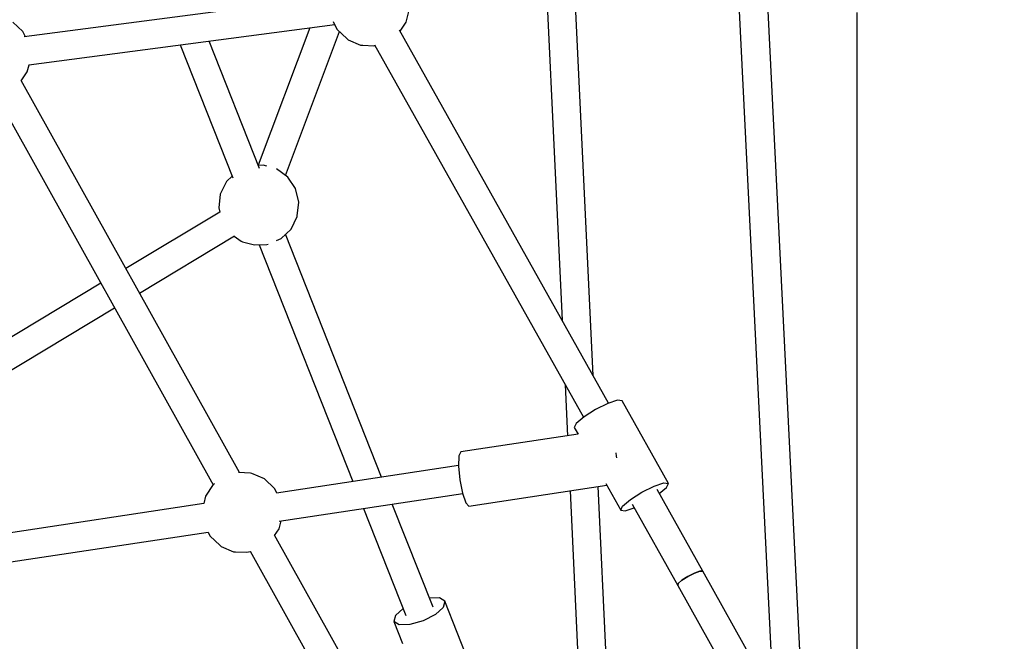
# Model space of a CAD drawing. Units: millimetres. Extents: x -6494 to 20855, y 2423 to 21435.
# Drawn here: x 3399 to 4011, y 9279 to 9665 of the extents above; entities that cross this region are included whole.
import ezdxf

# ---------------------------------------------------------------- set-up
doc = ezdxf.new("R2010")
doc.units = ezdxf.units.MM
doc.layers.add('PV-54A68', color=7, linetype='Continuous')
doc.styles.get("Standard").update_dxf_attribs({"font": 'arial.ttf'})
doc.dimstyles.new('Kopia Kopia ISO-25 moduły', dxfattribs={"dimtxt": 300, "dimasz": 210, "dimexe": 1.25, "dimexo": 0.625, "dimgap": 80, "dimtad": 1, "dimdec": 1, "dimlfac": 0.001, "dimtxsty": 'Standard', "dimblk": 'OBLIQUE', "dimcen": 2.5, "dimse1": 1, "dimse2": 1, "dimadec": 0, "dimazin": 0, "dimtfac": 1, "dimtdec": 1, "dimtmove": 0, "dimatfit": 3, "dimfxl": 1, "dimtfillclr": 256, "dimarcsym": 0})

# ---------------------------------------------------------------- blocks, each defined once
blk = doc.blocks.new('*U1')
at = {"layer": 'PV-54A68'}
for p, q in [((1210.61, -11778.14), (1300.4, -11778.14)), ((1300.4, -11778.14), (1389.47, -11778.14)), ((1389.47, -11778.14), (1477.75, -11778.14)), ((1477.75, -11778.14), (1565.22, -11778.14)), ((1565.22, -11778.14), (1651.81, -11778.14)), ((1671.6, -11810.25), (1145.52, -11836.44)), ((1146.46, -11854.34), (1638.98, -11829.82)), ((1635.63, -11829.99), (1557.51, -11873.8)), ((1566.53, -11889.32), (1673.57, -11829.28)), ((1557.51, -11873.8), (1506.9, -11902.2)), ((1557.54, -11875.57), (1557.51, -11873.8)), ((1557.51, -11873.8), (1557.54, -11875.57)), ((1558.77, -11878.94), (1557.54, -11875.57)), ((1557.54, -11875.57), (1558.77, -11878.94)), ((1560.87, -11883.02), (1558.77, -11878.94)), ((1558.77, -11878.94), (1560.87, -11883.02)), ((1563.28, -11886.7), (1560.87, -11883.02)), ((1560.87, -11883.02), (1563.28, -11886.7)), ((1515.91, -11917.71), (1566.53, -11889.32)), ((1565.35, -11889.01), (1563.28, -11886.7)), ((1563.28, -11886.7), (1565.35, -11889.01)), ((1566.53, -11889.32), (1565.35, -11889.01)), ((1565.35, -11889.01), (1566.53, -11889.32)), ((1503.09, -11895.13), (1451.72, -11923.94)), ((1503.09, -11895.13), (1451.72, -11923.94)), ((1502.78, -11897.91), (1503.09, -11895.13)), ((1502.78, -11897.91), (1503.09, -11895.13)), ((1504.79, -11903.92), (1502.78, -11897.91)), ((1504.79, -11903.92), (1502.78, -11897.91)), ((1505.62, -11896.32), (1503.09, -11895.13)), ((1505.62, -11896.32), (1503.09, -11895.13)), ((1509.39, -11900.8), (1505.62, -11896.32)), ((1509.39, -11900.8), (1505.62, -11896.32)), ((1508.57, -11911.55), (1504.79, -11903.92)), ((1508.57, -11911.55), (1504.79, -11903.92)), ((1513.11, -11918.75), (1508.57, -11911.55)), ((1513.11, -11918.75), (1508.57, -11911.55)), ((1520.02, -11922), (1518.17, -11916.45)), ((1520.02, -11922), (1518.17, -11916.45)), ((1886.04, -11920.77), (1505.06, -11938.68)), ((1517.19, -11923.59), (1513.11, -11918.75)), ((1517.19, -11923.59), (1513.11, -11918.75)), ((1519.72, -11924.78), (1520.02, -11922)), ((1519.72, -11924.78), (1520.02, -11922)), ((1451.72, -11923.94), (1451.42, -11926.72)), ((1451.72, -11923.94), (1451.42, -11926.72)), ((1451.42, -11926.72), (1453.42, -11932.73)), ((1451.42, -11926.72), (1453.42, -11932.73)), ((1486.18, -11927.42), (1484.12, -11927.63)), ((1487.26, -11927.2), (1486.18, -11927.42)), ((1503.22, -11934.04), (1519.72, -11924.78)), ((1503.22, -11934.04), (1519.72, -11924.78)), ((1519.72, -11924.78), (1517.19, -11923.59)), ((1519.72, -11924.78), (1517.19, -11923.59)), ((1453.27, -11932.27), (1221.57, -12062.24)), ((1453.42, -11932.73), (1457.2, -11940.36)), ((1453.42, -11932.73), (1457.2, -11940.36)), ((1517.15, -12019.07), (1504.28, -11933.44)), ((1457.2, -11940.36), (1461.74, -11947.56)), ((1457.2, -11940.36), (1461.74, -11947.56)), ((1507.69, -11956.18), (1834.24, -11940.82)), ((1436.06, -11941.93), (1067.66, -11959.25)), ((1230.79, -12077.64), (1462.05, -11947.92)), ((1461.74, -11947.56), (1465.82, -11952.4)), ((1461.74, -11947.56), (1465.82, -11952.4)), ((1465.82, -11952.4), (1468.35, -11953.59)), ((1465.82, -11952.4), (1468.35, -11953.59)), ((1468.35, -11953.59), (1472.57, -11951.23)), ((1468.35, -11953.59), (1472.57, -11951.23)), ((1472.56, -11951.16), (1483.53, -12024.12)), ((1441.82, -11959.27), (1473.55, -11957.78)), ((1046.29, -11977.87), (1401.78, -11961.16)), ((1785.98, -12000.13), (1535.27, -12139.91)), ((1628.1, -12013.53), (1576.29, -12034.02)), ((1515.13, -12020.94), (1517.15, -12019.07)), ((1545.14, -12155.01), (1794.59, -12015.93)), ((1483.53, -12024.12), (1486.01, -12025.32)), ((1486.01, -12025.32), (1492.33, -12025.51)), ((1492.07, -12025.5), (1509.07, -12138.61)), ((1492.33, -12025.51), (1500.8, -12024.66)), ((1500.8, -12024.66), (1509.14, -12022.98)), ((1509.14, -12022.98), (1515.13, -12020.94)), ((1526.55, -12137.01), (1509.39, -12022.9)), ((1576.29, -12034.02), (1574.2, -12037.3)), ((1574.2, -12037.3), (1574.33, -12043.62)), ((1576.29, -12034.02), (1580.06, -12034.98)), ((1580.06, -12034.98), (1584.5, -12039.92)), ((1579.96, -12041.39), (1515.98, -12066.7)), ((1584.5, -12039.92), (1588.41, -12047.51)), ((1588.41, -12047.51), (1590.75, -12055.73)), ((1216.72, -12058.13), (1208.34, -12056.08)), ((1590.75, -12055.73), (1590.89, -12062.36)), ((1222.25, -12061.85), (1216.72, -12058.13)), ((1518.66, -12084.56), (1585.13, -12058.27)), ((1580.8, -12059.98), (1585.03, -12064.68)), ((1588.8, -12065.64), (1602.42, -12060.25)), ((1590.89, -12062.36), (1588.8, -12065.64)), ((1585.03, -12064.68), (1588.8, -12065.64)), ((1499.25, -12073.31), (1348.37, -12132.98)), ((1231, -12085.09), (1231.28, -12078.24)), ((1231.28, -12078.24), (1231.08, -12077.48)), ((1227.59, -12094.16), (1230.9, -12086.53)), ((1230.9, -12086.53), (1231, -12085.09)), ((1354.85, -12149.35), (1501.94, -12091.18)), ((1221.1, -12101.06), (1227.11, -12094.8)), ((1311.83, -12133.09), (1222.56, -12099.53)), ((1227.11, -12094.8), (1227.59, -12094.16)), ((1200.82, -12104.88), (1225.84, -12295.49)), ((1216.31, -12103.42), (1221.1, -12101.06)), ((1243.15, -12292.45), (1218.21, -12102.48)), ((1220.24, -12117.89), (1305.5, -12149.94)), ((1320.04, -12126.8), (1312.9, -12131.61)), ((1328.42, -12124.75), (1320.04, -12126.8)), ((1337.01, -12125.69), (1328.42, -12124.75)), ((1337.42, -12125.77), (1337.01, -12125.69)), ((1345.15, -12129.59), (1337.42, -12125.77)), ((1351.08, -12135.83), (1345.15, -12129.59)), ((1312.9, -12131.61), (1307.84, -12138.59)), ((1352.28, -12138.62), (1351.08, -12135.83)), ((1531.31, -12137.04), (1526.37, -12135.83)), ((1307.84, -12138.59), (1307.77, -12138.7)), ((1506.2, -12139.83), (1500.28, -12146.07)), ((1509.04, -12138.43), (1506.2, -12139.83)), ((1535.44, -12139.82), (1531.31, -12137.04)), ((1307.56, -12149.12), (1228.44, -12180.42)), ((1306.07, -12144.68), (1305.48, -12146.91)), ((1305.48, -12146.91), (1305.6, -12149.9)), ((1354.67, -12144.64), (1354.49, -12143.74)), ((1354.97, -12152.34), (1354.67, -12144.64)), ((1500.28, -12146.07), (1496.86, -12153.97)), ((1352.98, -12159.85), (1354.97, -12152.34)), ((1496.69, -12154.88), (1496.4, -12162.14)), ((1496.86, -12153.97), (1496.69, -12154.88)), ((1545.87, -12157.15), (1545.28, -12154.93)), ((1349.57, -12164.86), (1352.62, -12160.65)), ((1352.62, -12160.65), (1352.98, -12159.85)), ((1545.59, -12164), (1545.87, -12157.15)), ((1230.81, -12198.41), (1313.25, -12165.8)), ((1496.42, -12161.57), (1252.98, -12297.31)), ((1312.26, -12166.19), (1315.67, -12169.73)), ((1384.88, -12223.76), (1349.44, -12164.65)), ((1542.18, -12173.07), (1545.49, -12165.44)), ((1545.49, -12165.44), (1545.59, -12164)), ((1315.67, -12169.73), (1323.44, -12173.56)), ((1323.44, -12173.56), (1332.04, -12174.5)), ((1541.71, -12173.71), (1542.18, -12173.07)), ((1261.75, -12313.02), (1503.95, -12177.98)), ((1332.04, -12174.5), (1334.62, -12173.87)), ((1334.56, -12173.88), (1369.58, -12232.3)), ((1503.32, -12177.23), (1503.79, -12177.88)), ((1503.79, -12177.88), (1510.94, -12182.69)), ((1535.69, -12179.97), (1541.71, -12173.71)), ((1510.94, -12182.69), (1515.65, -12183.84)), ((1515.64, -12183.8), (1567.51, -12528.83)), ((1533.32, -12181.13), (1535.69, -12179.97)), ((1585.28, -12526.19), (1533.4, -12181.1)), ((1485.96, -12392.4), (1394.13, -12239.21)), ((1378.83, -12247.74), (1470.91, -12401.34)), ((1225.73, -12294.65), (1222.5, -12296.25)), ((1247.61, -12293.46), (1243.14, -12292.36)), ((1253.17, -12297.2), (1247.61, -12293.46)), ((1222.5, -12296.25), (1216.58, -12302.48))]:
    blk.add_line(p, q, dxfattribs=at)
blk = doc.blocks.new('1210')
at = {"layer": 'PV-54A68', "rotation": 270}
blk.add_blockref('*U1', (15697.54, 10879.9), dxfattribs=at)
blk = doc.blocks.new('_OBLIQUE')
at = {"color": 0, "linetype": 'ByBlock', "lineweight": -2}
for p, q in [((-0.5, -0.5), (0.5, 0.5)), ((0, 0), (0, 0))]:
    blk.add_line(p, q, dxfattribs=at)
blk = doc.blocks.new('*D12')
at = {"color": 0, "lineweight": -2}
blk.add_line((-2104.55, 20110.88), (17422.47, 20110.88), dxfattribs=at)
at = {"layer": 'Defpoints', "color": 0}
for p in [(17422.47, 20110.88), (-2104.55, 16622.59), (17422.47, 7370.49)]:
    blk.add_point(p, dxfattribs=at)
at = {"color": 0, "lineweight": -2, "xscale": 210, "yscale": 210, "zscale": 210, "rotation": 180}
blk.add_blockref('_OBLIQUE', (-2104.55, 20110.88), dxfattribs=at)
at = {"color": 0, "lineweight": -2, "xscale": 210, "yscale": 210, "zscale": 210}
blk.add_blockref('_OBLIQUE', (17422.47, 20110.88), dxfattribs=at)
at = {"color": 0, "insert": (7658.96, 20371.17), "char_height": 300, "attachment_point": 5}
blk.add_mtext('19,5m', dxfattribs=at)
blk = doc.blocks.new('*D13')
at = {"color": 0, "lineweight": -2}
blk.add_line((-4361, 20978.33), (20749.87, 20978.33), dxfattribs=at)
at = {"layer": 'Defpoints', "color": 0}
for p in [(20749.87, 20978.33), (-4361, 16961.72), (20749.87, 6861.56)]:
    blk.add_point(p, dxfattribs=at)
at = {"color": 0, "lineweight": -2, "xscale": 210, "yscale": 210, "zscale": 210, "rotation": 180}
blk.add_blockref('_OBLIQUE', (-4361, 20978.33), dxfattribs=at)
at = {"color": 0, "lineweight": -2, "xscale": 210, "yscale": 210, "zscale": 210}
blk.add_blockref('_OBLIQUE', (20749.87, 20978.33), dxfattribs=at)
at = {"color": 0, "insert": (8194.43, 21238.61), "char_height": 300, "attachment_point": 5}
blk.add_mtext('25,1m', dxfattribs=at)

msp = doc.modelspace()

# ---------------------------------------------------------------- block references
msp.add_blockref('1210', (0, 0))

# ---------------------------------------------------------------- dimensions: what is measured, and where the dimension line sits
for base, p1, p2, picture, middle in [((20749.87, 20978.33), (-4361, 16961.72), (20749.87, 6861.56), '*D13', (8194.43, 21238.61)), ((17422.47, 20110.88), (-2104.55, 16622.59), (17422.47, 7370.49), '*D12', (7658.96, 20371.17))]:
    dim = msp.add_linear_dim(base=base, p1=p1, p2=p2, dimstyle='Kopia Kopia ISO-25 moduły', override={"dimpost": 'm'})
    dim.commit()
    dim.dimension.update_dxf_attribs({"geometry": picture, "text_midpoint": middle})

doc.saveas('drawing.dxf')
